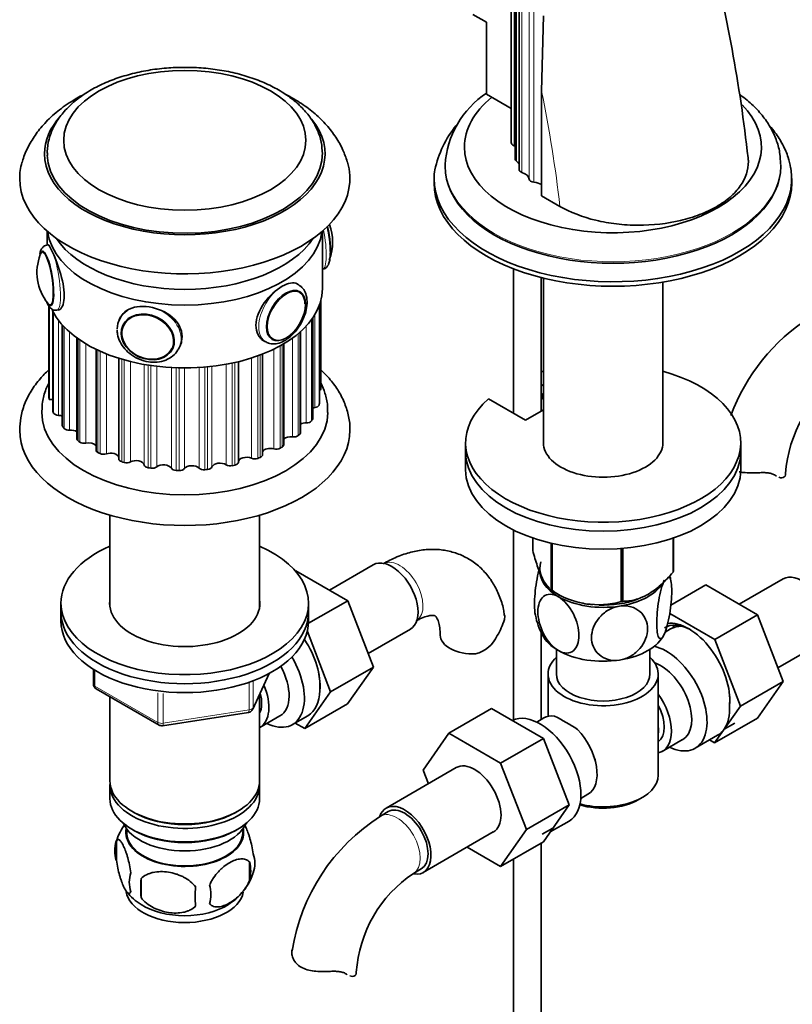
# Model space of a CAD drawing. Units: millimetres. Extents: x 0 to 1780, y 0 to 2467.
# Drawn here: x 1483 to 1624, y 389 to 568 of the extents above; entities that cross this region are included whole.
import ezdxf

# ---------------------------------------------------------------- set-up
doc = ezdxf.new("R2010")
doc.units = ezdxf.units.MM
doc.layers.add('DV6_Défaut', color=7, linetype='Continuous')
doc.layers.add('Défaut', color=7, linetype='Continuous')

# ---------------------------------------------------------------- blocks, each defined once
blk = doc.blocks.new('SE5')
at = {"layer": 'DV6_Défaut', "color": 7, "linetype": 'Continuous', "lineweight": 35}
for p, q in [((1572.49, 643.98), (1572.49, 546)), ((1573.23, 640.94), (1573.23, 542.96)), ((1573.92, 639.02), (1573.92, 541.04)), ((1565.52, 569.25), (1567.99, 567.82)), ((1578.02, 555.33), (1578.37, 568.99)), ((1567.99, 567.82), (1567.99, 554.75)), ((1567.99, 554.75), (1572.49, 552.15)), ((1578.02, 536.31), (1578.02, 555.33)), ((1560.48, 541.92), (1560.48, 541.65)), ((1621.48, 541.65), (1621.48, 541.92)), ((1558.48, 539.44), (1558.48, 538.63)), ((1623.48, 538.63), (1623.48, 539.44)), ((1581.36, 534.38), (1578.02, 536.31)), ((1488.19, 529.87), (1488.19, 527.36)), ((1538.19, 519.44), (1538.19, 529.87)), ((1488.37, 527.39), (1488.13, 527.35)), ((1538.19, 522.95), (1538.26, 522.96)), ((1572.92, 523.03), (1572.92, 496.76)), ((1577.92, 497.16), (1577.92, 521.44)), ((1578.36, 521.34), (1578.36, 491.43)), ((1600.06, 491.43), (1600.06, 520.61)), ((1533.87, 520.14), (1533.61, 520.29)), ((1533.95, 518.93), (1533.94, 518.94)), ((1537.92, 501.24), (1537.92, 517.32)), ((1488.46, 516.36), (1488.46, 500.08)), ((1488.56, 516.24), (1488.56, 499.28)), ((1489.19, 515.4), (1489.19, 497.24)), ((1489.96, 515.49), (1490.44, 515.56)), ((1537.69, 498.65), (1537.69, 516.55)), ((1501.54, 514.3), (1501.28, 513.74)), ((1536.45, 495.88), (1536.45, 514.14)), ((1490.92, 512.88), (1490.92, 494.56)), ((1502.03, 512.95), (1501.98, 512.85)), ((1534.24, 493.31), (1534.24, 511.65)), ((1493.59, 510.48), (1493.59, 492.14)), ((1527.16, 510.16), (1527.87, 509.75)), ((1528.95, 510.29), (1528.96, 510.29)), ((1497.06, 508.41), (1497.06, 490.09)), ((1511.04, 508.65), (1511.08, 508.75)), ((1512.17, 508.69), (1512.33, 509.04)), ((1531.16, 491.06), (1531.16, 509.4)), ((1501.2, 506.78), (1501.2, 488.51)), ((1527.33, 489.24), (1527.33, 507.53)), ((1522.93, 506.14), (1522.93, 487.92)), ((1578.36, 501.78), (1577.92, 502.03)), ((1568.35, 499.39), (1575.07, 495.52)), ((1578.36, 500.15), (1577.92, 500.4)), ((1578.12, 500.29), (1578.12, 499.47)), ((1578.12, 499.47), (1578.36, 499.33)), ((1575.07, 495.52), (1578.36, 497.42)), ((1564.21, 491.43), (1564.21, 489.8)), ((1614.21, 489.8), (1614.21, 491.43)), ((1564.21, 489.8), (1564.21, 486.53)), ((1614.21, 486.53), (1614.21, 489.8)), ((1499.59, 478.28), (1499.59, 461.61)), ((1526.79, 461.61), (1526.79, 478.28)), ((1572.92, 475.58), (1572.92, 441.09)), ((1576.42, 474.13), (1576.42, 471.86)), ((1601.92, 474.11), (1601.92, 467.92)), ((1601.99, 474.13), (1601.99, 468.07)), ((1579.78, 473.17), (1579.78, 464.63)), ((1579.97, 473.12), (1579.97, 464.52)), ((1592.76, 472.25), (1592.76, 462.62)), ((1592.49, 472.23), (1592.49, 462.58)), ((1547.44, 469.27), (1539.47, 464.67)), ((1533.29, 468.12), (1533.39, 468.18)), ((1542.8, 462.74), (1533.39, 468.18)), ((1601.51, 461.95), (1607.85, 465.61)), ((1617.26, 460.17), (1607.85, 465.61)), ((1621.89, 466.7), (1613.92, 462.1)), ((1579.87, 464.58), (1581.08, 463.88)), ((1490.69, 462.28), (1490.69, 460.65)), ((1535.68, 458.63), (1542.8, 462.74)), ((1535.69, 460.65), (1535.69, 462.28)), ((1547.46, 450.64), (1542.8, 462.74)), ((1490.69, 460.65), (1490.69, 459.02)), ((1535.69, 459.02), (1535.69, 460.65)), ((1609.48, 455.68), (1601.32, 460.4)), ((1609.48, 455.68), (1617.26, 460.17)), ((1621.92, 448.07), (1617.26, 460.17)), ((1539.68, 446.15), (1535.46, 457.13)), ((1546.5, 453.14), (1554.19, 457.58)), ((1577.92, 441.12), (1577.92, 457.08)), ((1601.46, 457.6), (1600.47, 457.03)), ((1614.14, 443.58), (1609.48, 455.68)), ((1620.96, 450.57), (1628.64, 455.01)), ((1580.71, 453.89), (1580.71, 449.42)), ((1597.71, 449.42), (1597.71, 453.89)), ((1496.58, 450.26), (1496.58, 447.62)), ((1525.53, 443.02), (1528.55, 449.52)), ((1539.68, 446.15), (1547.46, 450.64)), ((1542.78, 443.98), (1547.46, 450.64)), ((1579.21, 449.42), (1579.21, 441.73)), ((1599.21, 431.05), (1599.21, 449.42)), ((1614.14, 443.58), (1621.92, 448.07)), ((1617.24, 441.41), (1621.92, 448.07)), ((1497.08, 446.75), (1508.51, 440.15)), ((1526.79, 430.03), (1526.79, 445.73)), ((1535, 439.49), (1539.68, 446.15)), ((1499.59, 445.3), (1499.59, 430.03)), ((1535, 439.49), (1542.78, 443.98)), ((1509.16, 440.03), (1524.78, 442.45)), ((1532.76, 440.23), (1535.56, 441.84)), ((1568.93, 443.17), (1561.16, 438.68)), ((1568.93, 443.17), (1578.35, 437.73)), ((1609.46, 436.92), (1614.14, 443.58)), ((1526.81, 439.68), (1530.49, 441.8)), ((1533.24, 440.5), (1535, 439.49)), ((1578.45, 441.43), (1577.16, 440.68)), ((1609.46, 436.92), (1617.24, 441.41)), ((1611.19, 439.38), (1613.14, 440.51)), ((1556.49, 431.95), (1561.16, 438.68)), ((1561.16, 438.68), (1570.57, 433.24)), ((1605.91, 435.92), (1610.01, 438.29)), ((1578.35, 437.73), (1570.57, 433.24)), ((1578.35, 437.73), (1583.04, 425.63)), ((1599.96, 435.37), (1603.64, 437.5)), ((1608.55, 437.44), (1609.46, 436.92)), ((1570.57, 433.24), (1575.26, 421.14)), ((1562.5, 432.41), (1549.77, 425.06)), ((1557.45, 429.49), (1556.49, 431.95)), ((1499.59, 429.22), (1499.59, 426.77)), ((1526.79, 426.77), (1526.79, 429.22)), ((1585.16, 426.83), (1586.45, 427.58)), ((1595.57, 426.56), (1596.28, 426.97)), ((1503.58, 424.48), (1503.93, 424.28)), ((1522.46, 424.28), (1522.81, 424.48)), ((1550.15, 424.41), (1548.73, 423.59)), ((1583.04, 425.63), (1575.26, 421.14)), ((1583.04, 425.63), (1578.35, 418.95)), ((1579.59, 420.73), (1583.01, 422.7)), ((1502.61, 421.31), (1502.65, 420.45)), ((1503.58, 421.21), (1503.93, 421.01)), ((1522.46, 421.01), (1522.81, 421.21)), ((1523.73, 420.45), (1523.78, 421.31)), ((1556.52, 413.37), (1569.25, 420.72)), ((1575.26, 421.14), (1570.57, 414.46)), ((1580.08, 421.42), (1578.14, 420.3)), ((1500.76, 419.02), (1500.76, 415.59)), ((1578.35, 418.95), (1570.57, 414.46)), ((1577.92, 317.76), (1577.92, 418.71)), ((1570.57, 414.46), (1564.49, 417.97)), ((1524.95, 415.28), (1524.95, 411.85)), ((1572.92, 415.82), (1572.92, 317.76)), ((1554.73, 413.2), (1556.15, 414.02)), ((1505.27, 412.24), (1505.27, 408.81))]:
    blk.add_line(p, q, dxfattribs=at)
at = {"layer": 'DV6_Défaut', "color": 7, "linetype": 'Continuous', "lineweight": 18}
for p, q in [((1573.03, 545.38), (1573.03, 643.36)), ((1573.47, 542.59), (1573.47, 640.57)), ((1574.45, 540.53), (1574.45, 638.51)), ((1575.78, 539.31), (1575.78, 637.29)), ((1576.63, 538.75), (1576.63, 636.73)), ((1488.47, 516.36), (1488.47, 500.06)), ((1489.22, 515.34), (1489.22, 497.1)), ((1537.6, 516.31), (1537.6, 498.28)), ((1537.68, 498.57), (1537.68, 516.52)), ((1489.35, 496.82), (1489.35, 515.09)), ((1490.22, 513.74), (1490.22, 496.4)), ((1536.21, 513.8), (1536.21, 495.4)), ((1536.39, 495.67), (1536.39, 514.05)), ((1536.81, 497.81), (1536.81, 514.7)), ((1491.03, 512.76), (1491.03, 494.3)), ((1491.26, 494.04), (1491.26, 512.52)), ((1535.27, 495.04), (1535.27, 512.66)), ((1492.26, 511.55), (1492.26, 493.74)), ((1493.8, 510.33), (1493.8, 491.78)), ((1494.12, 491.55), (1494.12, 510.11)), ((1532.76, 492.51), (1532.76, 510.45)), ((1533.81, 511.28), (1533.81, 492.75)), ((1534.09, 493), (1534.09, 511.51)), ((1495.21, 509.41), (1495.21, 491.37)), ((1497.42, 508.24), (1497.42, 489.65)), ((1497.81, 489.46), (1497.81, 508.06)), ((1529.4, 490.34), (1529.4, 508.45)), ((1530.52, 509.03), (1530.52, 490.45)), ((1530.87, 490.66), (1530.87, 509.23)), ((1498.95, 507.58), (1498.95, 489.42)), ((1501.73, 506.61), (1501.73, 487.99)), ((1502.18, 487.86), (1502.18, 506.48)), ((1525.33, 488.62), (1525.33, 506.82)), ((1526.46, 507.21), (1526.46, 488.6)), ((1526.88, 488.75), (1526.88, 507.36)), ((1503.31, 506.18), (1503.31, 487.95)), ((1505.82, 487.4), (1505.82, 505.65)), ((1506.54, 505.52), (1506.54, 486.89)), ((1507.03, 486.82), (1507.03, 505.45)), ((1508.1, 505.31), (1508.1, 487.05)), ((1510.75, 486.8), (1510.75, 505.07)), ((1511.65, 505.03), (1511.65, 486.4)), ((1512.15, 486.38), (1512.15, 505.02)), ((1513.11, 505), (1513.11, 486.73)), ((1515.8, 486.81), (1515.8, 505.08)), ((1516.82, 505.16), (1516.82, 486.52)), ((1517.31, 486.57), (1517.31, 505.2)), ((1518.13, 505.29), (1518.13, 487.03)), ((1520.73, 487.43), (1520.73, 505.68)), ((1521.83, 505.89), (1521.83, 487.27)), ((1522.3, 487.37), (1522.3, 506)), ((1496.87, 450.08), (1496.87, 447.21)), ((1525.59, 443.29), (1528.46, 449.48)), ((1496.87, 447.21), (1508.3, 440.61)), ((1524.88, 442.88), (1524.88, 447.79)), ((1525.59, 448.08), (1525.59, 443.29)), ((1508.3, 440.61), (1508.3, 446.02)), ((1509.27, 445.89), (1509.27, 440.46)), ((1509.27, 440.46), (1524.88, 442.88))]:
    blk.add_line(p, q, dxfattribs=at)
at = {"layer": 'DV6_Défaut', "color": 7, "linetype": 'Continuous', "lineweight": 35}
for centre, radius, start, end in [((1330.36, 511.28), 286.96, 6.382, 14.3512), ((1577.4, 540.85), 16.94, 123.6025, 176.4531), ((1576.82, 537.24), 18.56, 140.4539, 168.3607), ((1531.15, 527.92), 8.91, 338.7398, 20.8686), ((1495.23, 522.38), 8.9, 158.6729, 219.0924), ((1645.98, 484.08), 35.73, 122.6043, 159.8496), ((1645.94, 484.19), 23.64, 123.9803, 176.0197), ((1591.24, 464.77), 10.39, 8.8326, 13.8378), ((1588.36, 477.29), 15.28, 236.7155, 285.6966), ((1587.21, 461.77), 10.42, 189.0315, 210.7361), ((1557.84, 463.5), 14.06, 329.6341, 342.6888), ((1564.48, 458.9), 6.03, 284.8348, 335.4947), ((1522.31, 447.08), 15.43, 357.5993, 10.3009), ((1497.58, 447.62), 1, 180, 240), ((1594.94, 444.82), 17.27, 356.3155, 1.6549), ((1524.62, 443.44), 1, 278.794, 300), ((1524.62, 443.44), 1, 300, 335.1039), ((1509.01, 441.02), 1, 240, 278.794), ((1565.85, 411.8), 33.3, 55.83, 64.17), ((1578.99, 429.71), 9.73, 26.2548, 29.5466), ((1510.48, 416.01), 10.17, 142.4907, 163.1211), ((1567.98, 393.49), 35.73, 122.6043, 170.9684), ((1505.67, 417.31), 5.21, 160.7609, 199.2391), ((1518.31, 413.57), 6.86, 345.5086, 14.4914), ((1520.62, 415.03), 5.29, 341.0886, 18.9114), ((1508.19, 411.59), 5.08, 160.2544, 199.7456), ((1515.78, 416.31), 10.26, 321.6019, 344.8694), ((1524.1, 410.52), 18.91, 174.7965, 185.2035), ((1567.94, 393.6), 23.64, 123.9803, 176.0197), ((1509.91, 415.49), 9.18, 217.795, 239.8178), ((1531.02, 408.99), 15.95, 173.8261, 186.1739), ((1511.06, 409.38), 6.86, 345.5143, 14.4857), ((1515.78, 416.31), 10.26, 301.2691, 320.2133)]:
    blk.add_arc(centre, radius, start, end, dxfattribs=at)
for centre, major_axis, ratio in [((1513.19, 546.38), (-22, 0), 0.57735), ((1513.19, 546.38), (-22, 0), 0.57735), ((1531.58, 514.54), (-2.5, -4.33), 0.57735), ((1506.46, 510.65), (4.54, -2.1), 0.788675)]:
    blk.add_ellipse(centre, major_axis=major_axis, ratio=ratio, dxfattribs=at)
at = {"layer": 'DV6_Défaut', "color": 7, "linetype": 'Continuous', "lineweight": 18}
for centre, major_axis, ratio, start_param, end_param in [((1434.17, 594.87), (105.16, -182.14), 0.57735, 0.928531, 1.04161), ((1590.98, 541.92), (-30.5, 0), 0.57735, 0.000849, 3.147335), ((1537.34, 528.89), (-0.92, 5.93), 0.211325, 3.141593, 4.880318), ((1487.99, 521.25), (0.74, -4.79), 0.211325, 0.009724, 3.107977), ((1489.05, 521.42), (0.92, -5.93), 0.211325, 0, 3.146802), ((1530.87, 514.95), (-3, -5.2), 0.57735, 3.126302, 6.275103), ((1489.05, 521.42), (0.92, -5.93), 0.211325, 6.281336, 6.283185), ((1506.72, 511.21), (5.44, -2.53), 0.788675, 0, 3.071532), ((1506.44, 510.6), (4.39, -2.04), 0.788675, 0.034817, 2.991853), ((1506.72, 511.21), (5.44, -2.53), 0.788675, 6.268486, 6.283185), ((1552.23, 464.24), (3, -5.2), 0.57735, 0.046052, 3.095541), ((1497.58, 447.62), (1, 0), 0.57735, 3.141593, 3.926991), ((1497.58, 447.62), (0.5, 0.866), 0.57735, 2.356194, 3.141593), ((1524.62, 443.44), (-0.153, 0.988), 0.211325, 3.141593, 4.080475), ((1524.62, 443.44), (1, 0), 0.57735, 4.974188, 6.021386), ((1524.62, 443.44), (-0.907, 0.421), 0.788675, 3.141593, 3.492472), ((1509.01, 441.02), (-1, 0), 0.57735, 0.785398, 1.832596), ((1509.01, 441.02), (0.5, 0.866), 0.57735, 2.356194, 3.141593), ((1509.01, 441.02), (-0.153, 0.988), 0.211325, 3.141593, 4.080475), ((1551.73, 418.4), (-3, 5.2), 0.57735, 3.142034, 6.283185), ((1551.73, 418.4), (-3, 5.2), 0.57735, 0, 0.000584)]:
    blk.add_ellipse(centre, major_axis=major_axis, ratio=ratio, start_param=start_param, end_param=end_param, dxfattribs=at)
at = {"layer": 'DV6_Défaut', "color": 7, "linetype": 'Continuous', "lineweight": 35}
for centre, major_axis, ratio, start_param, end_param in [((1590.98, 545.16), (-26.99, 0), 0.57735, 5.665304, 6.283185), ((1590.98, 545.16), (-26.99, 0), 0.57735, 0, 3.656117), ((1513.19, 543.93), (-25.5, 0), 0.57735, 5.805549, 6.283185), ((1513.19, 543.93), (-25.5, 0), 0.57735, 0, 3.584441), ((1573.86, 546), (1.36, 0), 0.57735, 3.141593, 4.058473), ((1513.19, 543.93), (-25, 0), 0.57735, 0.017482, 3.157129), ((1571.51, 544.23), (-2.5, 0), 0.57735, 3.953525, 4.058473), ((1513.19, 539.44), (-30, 0), 0.57735, 0, 3.314017), ((1513.19, 539.44), (-30, 0), 0.57735, 6.115651, 6.283185), ((1574.23, 542.96), (1, 0), 0.57735, 3.141593, 3.852604), ((1571.57, 541.64), (-2.5, 0), 0.57735, 3.499631, 3.852604), ((1590.98, 539.44), (-32.5, 0), 0.57735, 0, 3.244352), ((1590.98, 539.44), (-32.5, 0), 0.57735, 6.197856, 6.283185), ((1590.98, 541.65), (-30.5, 0), 0.57735, 0, 3.141593), ((1574.92, 541.04), (1, 0), 0.57735, 3.141593, 4.225046), ((1573.28, 539.26), (2.5, 0), 0.57735, 0.033854, 1.083454), ((1590.98, 538.63), (-32.5, 0), 0.57735, 0, 3.141593), ((1576.78, 539.33), (-1, 0), 0.57735, 0.033854, 1.422066), ((1576.26, 537.33), (-2.5, 0), 0.57735, 3.926991, 4.563659), ((1513.19, 530.87), (-25, 0), 0.57735, 0.07347, 3.068122), ((1513.19, 530.87), (25, 0), 0.57735, 3.215063, 6.209715), ((1538.4, 529.05), (-0.74, 4.79), 0.211325, 3.737632, 5.037556), ((1513.19, 533.73), (-25, 0), 0.57735, 0.365623, 2.77597), ((1487.99, 521.25), (0.74, -4.79), 0.211325, 3.107977, 3.495803), ((1488.08, 521.27), (0.76, -4.94), 0.211325, 0, 3.542234), ((1488.25, 521.29), (0.76, -4.93), 0.211325, 3.213294, 3.386729), ((1513.19, 519.44), (25, 0), 0.57735, 3.41469, 6.283185), ((1531.46, 514.61), (-2.5, -4.32), 0.57735, 2.356194, 3.141593), ((1488.08, 521.27), (0.76, -4.94), 0.211325, 5.781175, 6.283185), ((1487.99, 521.25), (0.74, -4.79), 0.211325, 5.928308, 6.283185), ((1487.99, 521.25), (0.74, -4.79), 0.211325, 0, 0.009724), ((1506.72, 511.21), (5.44, -2.53), 0.788675, 3.071532, 3.492472), ((1506.44, 510.6), (4.39, -2.04), 0.788675, 2.991853, 6.283185), ((1506.51, 510.75), (4.53, -2.1), 0.788675, 3.101047, 3.141593), ((1506.44, 510.6), (4.39, -2.04), 0.788675, 0, 0.034817), ((1506.51, 510.75), (4.53, -2.1), 0.788675, 0, 0.040546), ((1506.98, 511.77), (5.44, -2.53), 0.788675, 0, 0.110608), ((1589.21, 491.43), (25, 0), 0.57735, 2.557552, 7.405054), ((1589.21, 491.43), (25, 0), 0.57735, -4.263461, -4.243895), ((1536.92, 501.24), (-1, 0), 0.57735, 2.442341, 3.141593), ((1489.46, 500.08), (1, 0), 0.57735, 3.141593, 3.183774), ((1513.19, 500.66), (-24.75, 0), 0.57735, 0.042182, 0.096464), ((1488.75, 498.42), (-1.5, 0), 0.57735, 4.412465, 4.839161), ((1537.1, 496.96), (1.5, 0), 0.57735, 1.767297, 2.017985), ((1536.61, 498.38), (1, 0), 0.57735, 4.90889, 6.115927), ((1513.19, 500.66), (24.75, 0), 0.57735, -0.167258, -0.146901), ((1536.69, 498.65), (-1, 0), 0.57735, 2.994691, 3.141593), ((1513.19, 496.99), (-26, 0), 0.57735, 6.273517, 6.283185), ((1513.19, 496.99), (-26, 0), 0.57735, 0, 3.138646), ((1490.19, 497.24), (1, 0), 0.57735, 3.141593, 3.393214), ((1513.19, 500.66), (-24.75, 0), 0.57735, 0.251621, 0.271978), ((1490.32, 496.98), (-1, 0), 0.57735, 0.271978, 1.479015), ((1490.09, 495.54), (-1.5, 0), 0.57735, 4.121168, 4.620608), ((1513.19, 500.66), (24.75, 0), 0.57735, -0.376698, -0.356341), ((1535.45, 495.88), (-1, 0), 0.57735, 2.785252, 3.141593), ((1513.19, 493.72), (-30, 0), 0.57735, 0, 3.143042), ((1513.19, 493.72), (-30, 0), 0.57735, 6.28275, 6.283185), ((1491.92, 494.56), (1, 0), 0.57735, 3.141593, 3.602653), ((1513.19, 500.66), (-24.75, 0), 0.57735, 0.461061, 0.481417), ((1492.14, 494.31), (1, 0), 0.57735, 3.62301, 4.830048), ((1492.44, 492.88), (-1.5, 0), 0.57735, 3.840095, 4.830048), ((1535.25, 494.17), (1.5, 0), 0.57735, 1.557858, 2.303534), ((1535.28, 495.61), (1, 0), 0.57735, 4.69945, 5.906488), ((1494.59, 492.14), (1, 0), 0.57735, 3.141593, 3.812093), ((1532.43, 491.67), (1.5, 0), 0.57735, 1.348418, 2.581133), ((1532.98, 493.07), (1, 0), 0.57735, 4.490011, 5.697048), ((1513.19, 500.66), (24.75, 0), 0.57735, -0.586137, -0.56578), ((1533.24, 493.31), (-1, 0), 0.57735, 2.575812, 3.141593), ((1513.19, 500.66), (-24.75, 0), 0.57735, 0.6705, 0.690857), ((1494.89, 491.92), (1, 0), 0.57735, 3.832449, 5.039487), ((1495.69, 490.55), (-1.5, 0), 0.57735, 3.565154, 5.039487), ((1528.77, 489.55), (1.5, 0), 0.57735, 1.138978, 2.854106), ((1529.82, 490.86), (1, 0), 0.57735, 4.280571, 5.487609), ((1513.19, 500.66), (24.75, 0), 0.57735, -0.795577, -0.77522), ((1530.16, 491.06), (-1, 0), 0.57735, 2.366373, 3.141593), ((1589.21, 491.43), (-10.85, 0), 0.57735, 0, 3.141593), ((1498.06, 490.09), (1, 0), 0.57735, 3.141593, 4.021532), ((1513.19, 500.66), (-24.75, 0), 0.57735, 0.87994, 0.900296), ((1498.44, 489.92), (1, 0), 0.57735, 4.041889, 5.248927), ((1499.71, 488.67), (-1.5, 0), 0.57735, 3.293548, 5.248927), ((1502.2, 488.51), (1, 0), 0.57735, 3.141593, 4.230972), ((1524.43, 487.93), (1.5, 0), 0.57735, 0.929539, 3.154531), ((1525.93, 489.08), (1, 0), 0.57735, 4.071132, 5.278169), ((1513.19, 500.66), (24.75, 0), 0.57735, -1.005016, -0.984659), ((1526.33, 489.24), (-1, 0), 0.57735, 2.156933, 3.141593), ((1589.21, 489.8), (25, 0), 0.57735, 3.141593, 6.283185), ((1589.21, 489.8), (25, 0), 0.57735, 3.141593, 6.283185), ((1513.19, 500.66), (-24.75, 0), 0.57735, 1.089379, 1.109736), ((1502.63, 488.38), (1, 0), 0.57735, 4.251328, 5.458366), ((1504.32, 487.32), (-1.5, 0), 0.57735, 3.233374, 5.458366), ((1506.81, 487.45), (-1, 0), 0.57735, 0.091781, 1.298819), ((1513.19, 500.66), (-24.75, 0), 0.57735, 1.298819, 1.319175), ((1507.28, 487.38), (1, 0), 0.57735, 4.460768, 5.667806), ((1509.32, 486.55), (-1.5, 0), 0.57735, 3.442813, 5.667806), ((1511.71, 486.97), (-1, 0), 0.57735, 0.30122, 1.508258), ((1512.19, 486.96), (1, 0), 0.57735, 4.670207, 5.877245), ((1514.49, 486.39), (-1.5, 0), 0.57735, 3.652253, 5.877245), ((1516.67, 487.09), (1, 0), 0.57735, 3.652253, 4.85929), ((1513.19, 500.66), (24.75, 0), 0.57735, -1.423895, -1.403538), ((1517.15, 487.14), (1, 0), 0.57735, 4.879647, 6.086685), ((1519.6, 486.86), (-1.5, 0), 0.57735, 3.861692, 6.086685), ((1521.48, 487.81), (1, 0), 0.57735, 3.861692, 5.06873), ((1513.19, 500.66), (24.75, 0), 0.57735, -1.214456, -1.194099), ((1521.93, 487.91), (-1, 0), 0.57735, 1.947494, 3.154531), ((1513.19, 500.66), (-24.75, 0), 0.57735, 1.508258, 1.528615), ((1589.21, 486.53), (25, 0), 0.57735, 3.141593, 6.283185), ((1616.35, 485.83), (-6, 0), 0.57735, 3.069876, 3.136164), ((1513.19, 462.28), (-22.5, 0), 0.57735, 5.361457, 6.283185), ((1513.19, 462.28), (-22.5, 0), 0.57735, 0, 4.063321), ((1550.81, 463.43), (3.37, -5.85), 0.57735, 0, 3.141593), ((1589.21, 468.57), (11.49, 0), 0.57735, 2.958846, 3.698177), ((1589.21, 468.16), (11.5, 0), 0.57735, 3.101622, 3.926991), ((1589.21, 469.96), (13.2, 0), 0.57735, -0.272268, -0.251331), ((1625.27, 460.86), (3.37, -5.85), 0.57735, 0, 3.141593), ((1589.21, 468.16), (11.5, 0), 0.57735, 4.974188, 5.860591), ((1589.21, 468.57), (11.49, 0), 0.57735, 3.727558, 3.926991), ((1589.21, 469.96), (-13.2, 0), 0.57735, 0.77493, 0.795867), ((1589.21, 468.16), (11.5, 0), 0.57735, 3.926991, 4.974188), ((1513.19, 462.28), (-13.65, 0), 0.57735, 6.197567, 6.283185), ((1513.19, 462.28), (-13.65, 0), 0.57735, 0, 3.227211), ((1589.21, 468.16), (-10.85, 0), 0.57735, 1.130018, 1.390569), ((1589.21, 468.57), (11.49, 0), 0.57735, 4.648357, 5.287058), ((1589.21, 468.16), (-10.85, 0), 0.57735, -4.429881, -4.27161), ((1589.21, 469.96), (13.2, 0), 0.57735, -1.319465, -1.298528), ((1513.19, 460.65), (-22.5, 0), 0.57735, 0, 3.141593), ((1513.19, 460.65), (-22.5, 0), 0.57735, 0, 3.141593), ((1513.19, 459.02), (-22.5, 0), 0.57735, 0, 3.141593), ((1605.26, 449.3), (4.93, -8.53), 0.57735, 2.391125, 3.141593), ((1604.76, 449.02), (5.27, -9.14), 0.57735, 0.665383, 2.91046), ((1606.71, 448.51), (-5.25, 9.09), 0.57735, 5.93895, 6.283185), ((1608.3, 451.06), (-4.92, 8.53), 0.57735, 0.313811, 0.403166), ((1565.6, 456.52), (6, 0), 0.57735, 3.147771, 4.784106), ((1589.21, 458.37), (11.5, 0), 0.57735, 3.43006, 3.926991), ((1589.21, 458.37), (11.5, 0), 0.57735, 4.974188, 6.021386), ((1530.31, 451.59), (5.27, -9.14), 0.57735, 0.684963, 1.686891), ((1600.66, 445.01), (-5.25, 9.09), 0.57735, 2.437045, 5.791576), ((1589.21, 458.37), (11.5, 0), 0.57735, 3.926991, 4.974188), ((1527.51, 449.32), (-5.25, 9.09), 0.57735, 2.437045, 4.729866), ((1526.49, 448.73), (-4, 6.93), 0.57735, 3.141593, 4.67825), ((1589.21, 449.42), (-10, 0), 0.57735, 5.728374, 6.283185), ((1589.21, 449.42), (-10, 0), 0.57735, 0, 3.696404), ((1599.64, 444.42), (-4, 6.93), 0.57735, 3.141593, 5.687816), ((1589.21, 449.42), (-8.5, 0), 0.57735, 0, 3.141593), ((1522.81, 446.61), (-4, 6.93), 0.57735, 3.141593, 4.499263), ((1522.81, 446.61), (-3.07, 5.33), 0.57735, 3.514149, 4.275128), ((1530.31, 450.93), (-5.25, 9.09), 0.57735, 3.141593, 3.902435), ((1595.96, 442.3), (-4, 6.93), 0.57735, 2.967598, 4.886384), ((1595.96, 442.3), (-3.07, 5.33), 0.57735, 3.199264, 4.654717), ((1604.76, 447.38), (5.25, -9.09), 0.57735, 0.261799, 0.855634), ((1577.76, 431.79), (5.25, -9.09), 0.57735, 0, 3.104706), ((1582.45, 434.5), (4, -6.93), 0.57735, 2.736019, 3.141593), ((1582.45, 434.5), (-4, 6.93), 0.57735, 3.141593, 5.117963), ((1594.9, 441.69), (3.08, -5.33), 0.57735, 0.648113, 0.922684), ((1604.76, 447.38), (-5.25, 9.09), 0.57735, 3.141593, 3.403392), ((1565.87, 426.56), (-3.38, 5.85), 0.57735, 3.141593, 6.283185), ((1583.52, 435.12), (3.07, -5.33), 0.57735, 0.980548, 1.05199), ((1513.19, 429.22), (13.6, 0), 0.57735, 3.089576, 6.283185), ((1513.19, 430.03), (-13.6, 0), 0.57735, 0, 3.141593), ((1513.19, 429.22), (13.6, 0), 0.57735, 0, 0.052017), ((1589.21, 431.05), (10, 0), 0.57735, 4.280152, 6.283185), ((1513.19, 426.77), (-13.6, 0), 0.57735, 0, 3.141593), ((1553.15, 419.21), (-3.38, 5.85), 0.57735, 2.699282, 6.283185), ((1589.21, 430.24), (-9, 0), 0.57735, 1.08219, 2.356194), ((1513.19, 429.62), (13.1, 0), 0.57735, 3.926991, 5.497787), ((1553.15, 419.21), (-3.38, 5.85), 0.57735, 0, 0.461891), ((1553.15, 419.21), (-3, 5.2), 0.57735, 3.141593, 6.283185), ((1513.19, 423.91), (11.5, 0), 0.57735, 3.391996, 6.032782), ((1513.19, 420.64), (10.7, 0), 0.57735, 3.023689, 6.283185), ((1513.19, 420.64), (-10.54, 0), 0.57735, 0.030878, 3.110715), ((1513.19, 426.36), (13.1, 0), 0.57735, 3.926991, 5.497787), ((1513.19, 420.64), (10.7, 0), 0.57735, 0, 0.117904), ((1513.19, 410.44), (10.7, 0), 0.57735, 3.233117, 6.174236), ((1513.19, 411.69), (10.7, 0), 0.57735, 3.877115, 5.548293), ((1538.36, 395.24), (-6, 0), 0.57735, 3.069876, 3.136164)]:
    blk.add_ellipse(centre, major_axis=major_axis, ratio=ratio, start_param=start_param, end_param=end_param, dxfattribs=at)
at = {"layer": 'DV6_Défaut', "color": 7, "linetype": 'Continuous', "lineweight": 18}
blk.add_ellipse((1531.65, 514.5), major_axis=(-2.42, -4.19), ratio=0.57735, dxfattribs=at)
at = {"layer": 'DV6_Défaut', "color": 7, "linetype": 'Continuous', "lineweight": 35}
for points, knots in [([(1538.13, 544.21), (1538.13, 544.69), (1538.11, 545.78), (1537.57, 547.67), (1536.6, 549.69), (1535.19, 551.61), (1533.39, 553.39), (1531.2, 555.01), (1528.66, 556.42), (1525.82, 557.6), (1522.76, 558.53), (1519.53, 559.19), (1516.19, 559.57), (1512.8, 559.68), (1509.41, 559.51), (1506.1, 559.06), (1502.9, 558.33), (1499.88, 557.35), (1497.09, 556.1), (1494.58, 554.6), (1492.4, 552.87), (1490.62, 550.93), (1489.29, 548.82), (1488.48, 546.63), (1488.14, 544.81), (1488.23, 543.89), (1488.25, 543.62)], [0, 0, 0, 0, 0.024372, 0.064619, 0.10514, 0.14661, 0.189315, 0.23309, 0.2775, 0.322114, 0.36666, 0.411084, 0.455404, 0.499668, 0.543934, 0.588252, 0.632682, 0.677288, 0.722127, 0.767222, 0.812504, 0.8576, 0.901948, 0.944981, 0.986555, 1, 1, 1, 1]), ([(1494.53, 554.54), (1494.1, 554.32), (1492.66, 553.52), (1490.39, 551.98), (1488.03, 549.87), (1486.14, 547.61), (1484.76, 545.32), (1483.91, 543.5), (1483.7, 542.54), (1483.66, 542.36)], [0, 0, 0, 0, 0.081718, 0.278843, 0.475241, 0.645463, 0.809518, 0.968564, 1, 1, 1, 1]), ([(1542.7, 542.48), (1542.45, 543.26), (1541.96, 544.71), (1540.67, 546.99), (1538.98, 549.19), (1536.89, 551.24), (1534.42, 553.1), (1532.52, 554.21), (1531.49, 554.74), (1531.45, 554.76)], [0, 0, 0, 0, 0.134414, 0.295084, 0.460181, 0.631366, 0.809094, 0.992257, 1, 1, 1, 1]), ([(1621.43, 542.05), (1621.42, 542.72), (1621.38, 544.04), (1620.79, 546.28), (1619.78, 548.55), (1618.33, 550.72), (1616.48, 552.75), (1614.94, 554.04), (1614.08, 554.67), (1614.02, 554.71)], [0, 0, 0, 0, 0.1263954, 0.2927905, 0.4602815, 0.6312925, 0.8071207, 0.9876168, 1, 1, 1, 1]), ([(1623.26, 541.38), (1623.13, 542.08), (1622.86, 543.42), (1621.88, 545.63), (1620.69, 547.51), (1619.81, 548.59), (1619.47, 548.97)], [0, 0, 0, 0, 0.231842, 0.528929, 0.831384, 1, 1, 1, 1]), ([(1615.56, 543.18), (1615.58, 542.96), (1615.59, 542.75), (1615.62, 541), (1615.12, 539.5), (1613.62, 537.37), (1613, 536.7), (1611.56, 535.44), (1610.71, 534.85), (1608.85, 533.77), (1607.84, 533.29), (1605.65, 532.45), (1604.47, 532.09), (1600.84, 531.23), (1598.19, 530.94), (1594.26, 530.95), (1592.94, 531.03), (1590.36, 531.33), (1589.11, 531.56), (1585.47, 532.43), (1583.21, 533.31), (1581.36, 534.38)], [0, 0, 0, 0, 0.023273, 0.023273, 0.18606, 0.18606, 0.267454, 0.267454, 0.348848, 0.348848, 0.430242, 0.430242, 0.511636, 0.511636, 0.674424, 0.674424, 0.755818, 0.755818, 0.837212, 0.837212, 1, 1, 1, 1]), ([(1539.64, 526.1), (1539.63, 526.36), (1539.62, 527.01), (1539.51, 528.34), (1539.3, 529.7), (1539.14, 530.51), (1539.07, 530.8)], [0, 0, 0, 0, 0.167284, 0.490866, 0.811292, 1, 1, 1, 1]), ([(1488.11, 527.31), (1487.95, 527.28), (1487.65, 527.22), (1487.27, 526.84), (1487, 526.35), (1486.9, 525.95), (1486.85, 525.67), (1486.85, 525.67)], [0, 0, 0, 0, 0.163454, 0.377403, 0.627177, 0.992332, 1, 1, 1, 1]), ([(1490.21, 515.53), (1490.3, 515.54), (1490.4, 515.58), (1490.96, 515.95), (1491.3, 516.89), (1491.3, 519.47), (1490.96, 521.08), (1490.03, 524.05), (1489.46, 525.43), (1489.05, 526.32)], [0, 0, 0, 0, 0.0613202, 0.0613202, 0.3742135, 0.3742135, 0.6871067, 0.6871067, 1, 1, 1, 1]), ([(1538.26, 522.99), (1538.43, 523.02), (1538.74, 523.08), (1539.12, 523.46), (1539.38, 523.96), (1539.56, 524.66), (1539.63, 525.46), (1539.64, 525.98), (1539.64, 526.1)], [0, 0, 0, 0, 0.107371, 0.242685, 0.400656, 0.6316, 0.924609, 1, 1, 1, 1]), ([(1533.62, 520.29), (1533.62, 520.29), (1533.62, 520.29), (1532.96, 520.67), (1531.98, 520.49), (1529.76, 519.21), (1528.54, 518.11), (1526.7, 515.55), (1526.11, 514.09), (1526.11, 511.51), (1526.7, 510.43), (1527.61, 509.9), (1527.61, 509.9), (1527.61, 509.9)], [0, 0, 0, 0, 0.000149, 0.000149, 0.250063, 0.250063, 0.499976, 0.499976, 0.74989, 0.74989, 0.999803, 0.999803, 1, 1, 1, 1]), ([(1527.87, 509.83), (1528.05, 509.7), (1528.49, 509.4), (1529.5, 509.33), (1530.66, 509.59), (1531.85, 510.24), (1533, 511.25), (1534.02, 512.56), (1534.81, 514.04), (1535.31, 515.6), (1535.47, 517.13), (1535.26, 518.45), (1534.72, 519.51), (1534.2, 519.89), (1533.92, 520.09)], [0, 0, 0, 0, 0.044162, 0.12505, 0.206763, 0.294213, 0.385626, 0.477314, 0.568885, 0.66095, 0.7542, 0.849414, 0.930466, 1, 1, 1, 1]), ([(1488.13, 516.94), (1488.19, 516.8), (1488.39, 516.4), (1488.71, 515.93), (1489.32, 515.49), (1489.74, 515.49), (1489.95, 515.5)], [0, 0, 0, 0, 0.1715239, 0.54644, 0.8031738, 1, 1, 1, 1]), ([(1506.72, 516.11), (1505.19, 516.35), (1503.73, 516.14), (1502.15, 515.16), (1501.72, 514.67), (1501.45, 514.09)], [0, 0, 0, 0, 0.643057, 0.643057, 1, 1, 1, 1]), ([(1512.33, 509.04), (1512.57, 509.57), (1512.71, 510.14), (1512.71, 512.01), (1512.03, 513.28), (1509.81, 515.2), (1508.26, 515.87), (1506.72, 516.11)], [0, 0, 0, 0, 0.182072, 0.182072, 0.591036, 0.591036, 1, 1, 1, 1]), ([(1500.89, 511.96), (1500.91, 511.66), (1500.95, 510.96), (1501.38, 509.71), (1502.25, 508.43), (1503.47, 507.33), (1504.95, 506.53), (1506.57, 506.07), (1508.22, 506.02), (1509.77, 506.38), (1511.04, 507.15), (1511.85, 507.98), (1512.04, 508.51), (1512.09, 508.64)], [0, 0, 0, 0, 0.057783, 0.156342, 0.25621, 0.357573, 0.459783, 0.562519, 0.665757, 0.7693, 0.872305, 0.973407, 1, 1, 1, 1]), ([(1488.43, 504.61), (1487.9, 504.12), (1486.73, 502.92), (1485.21, 500.87), (1484.02, 498.48), (1483.31, 496.03), (1483.24, 494.55), (1483.21, 493.73)], [0, 0, 0, 0, 0.1624604, 0.3856937, 0.6032801, 0.8137345, 1, 1, 1, 1]), ([(1543.16, 493.75), (1543.17, 493.89), (1543.24, 494.76), (1542.93, 496.55), (1542.21, 498.86), (1541.03, 501.09), (1539.58, 503), (1538.47, 504.14), (1537.96, 504.61)], [0, 0, 0, 0, 0.03097, 0.231598, 0.431661, 0.634236, 0.841878, 1, 1, 1, 1]), ([(1488.41, 502.15), (1488.25, 501.82), (1487.78, 500.74), (1487.29, 499.03), (1487.26, 497.77), (1487.24, 497.17)], [0, 0, 0, 0, 0.210175, 0.680295, 1, 1, 1, 1]), ([(1539.14, 496.93), (1539.15, 497.4), (1539.17, 498.51), (1538.75, 500.34), (1538.23, 501.64), (1537.95, 502.21)], [0, 0, 0, 0, 0.235891, 0.654577, 1, 1, 1, 1]), ([(1617.44, 485.98), (1616.98, 485.96), (1616.51, 485.95), (1615.59, 485.96), (1615.13, 485.98), (1614.43, 486.06), (1614.17, 486.11), (1613.92, 486.16)], [0, 0, 0, 0, 0.384348, 0.384348, 0.768696, 0.768696, 1, 1, 1, 1]), ([(1620.45, 485.54), (1620.29, 485.65), (1620.1, 485.74), (1619.78, 485.84), (1619.67, 485.87), (1619.43, 485.92), (1619.31, 485.94), (1619.05, 485.97), (1618.91, 485.98), (1618.63, 486), (1618.49, 486), (1618.05, 486), (1617.75, 486), (1617.44, 485.98)], [0, 0, 0, 0, 0.25, 0.25, 0.375, 0.375, 0.5, 0.5, 0.625, 0.625, 0.75, 0.75, 1, 1, 1, 1]), ([(1622.34, 485.58), (1622.31, 485.42), (1622.23, 485.3), (1622.01, 485.12), (1621.86, 485.07), (1621.53, 485.06), (1621.35, 485.09), (1621.16, 485.16)], [0, 0, 0, 0, 0.342758, 0.342758, 0.685517, 0.685517, 1, 1, 1, 1]), ([(1571.25, 460.13), (1571.2, 460.51), (1571.05, 461.66), (1570.39, 463.64), (1569.33, 465.83), (1567.9, 467.81), (1566.14, 469.49), (1564.06, 470.8), (1561.82, 471.65), (1559.48, 472.08), (1557.05, 472.09), (1554.56, 471.68), (1552.05, 470.88), (1550.21, 470), (1549.33, 469.5), (1549.23, 469.44)], [0, 0, 0, 0, 0.034949, 0.12394, 0.209433, 0.291907, 0.380817, 0.466527, 0.550361, 0.633661, 0.718088, 0.805138, 0.895741, 0.989139, 1, 1, 1, 1]), ([(1579.78, 464.63), (1579.51, 464.79), (1579.25, 465.03), (1578.83, 465.56), (1578.69, 465.76), (1578.4, 466.25), (1578.25, 466.53), (1577.81, 467.47), (1577.53, 468.23), (1577.1, 469.52), (1576.96, 469.97), (1576.69, 470.89), (1576.55, 471.37), (1576.42, 471.86)], [0, 0, 0, 0, 0.25, 0.25, 0.375, 0.375, 0.5, 0.5, 0.75, 0.75, 0.875, 0.875, 1, 1, 1, 1]), ([(1577.56, 468.32), (1577.56, 468.3), (1577.55, 468.28), (1577.38, 467.62), (1577.23, 466.91), (1576.86, 464.73), (1576.74, 463.24), (1576.74, 461.26), (1576.79, 460.6), (1576.89, 460.12)], [0, 0, 0, 0, 0.006187, 0.006187, 0.237859, 0.237859, 0.701204, 0.701204, 1, 1, 1, 1]), ([(1601.92, 467.92), (1601.57, 467.51), (1601.2, 467.11), (1600.46, 466.34), (1600.08, 465.97), (1598.93, 464.94), (1598.14, 464.35), (1597.14, 463.77), (1596.94, 463.66), (1596.54, 463.46), (1596.34, 463.37), (1595.75, 463.13), (1595.36, 463.01), (1594.6, 462.81), (1594.22, 462.74), (1593.48, 462.65), (1593.11, 462.63), (1592.76, 462.62)], [0, 0, 0, 0, 0.125, 0.125, 0.25, 0.25, 0.5, 0.5, 0.5625, 0.5625, 0.625, 0.625, 0.75, 0.75, 0.875, 0.875, 1, 1, 1, 1]), ([(1601.21, 467.16), (1601.25, 467.13), (1601.28, 467.08), (1601.55, 466.62), (1601.68, 465.68), (1601.68, 463.25), (1601.55, 461.79), (1601.18, 459.6), (1601.04, 458.9), (1600.7, 457.61), (1600.51, 457.06), (1600.32, 456.65)], [0, 0, 0, 0, 0.0412, 0.0412, 0.3608, 0.3608, 0.6804, 0.6804, 0.8402, 0.8402, 1, 1, 1, 1]), ([(1600.32, 456.65), (1600.12, 456.24), (1599.93, 455.97), (1599.59, 455.79), (1599.44, 455.86), (1599.08, 456.47), (1598.95, 457.41), (1598.95, 459.82), (1599.08, 461.31), (1599.44, 463.48), (1599.59, 464.2), (1599.93, 465.47), (1600.13, 466.03), (1600.32, 466.44)], [0, 0, 0, 0, 0.125, 0.125, 0.25, 0.25, 0.5, 0.5, 0.75, 0.75, 0.875, 0.875, 1, 1, 1, 1]), ([(1581.08, 453.67), (1580.02, 454.28), (1579.02, 455.48), (1577.7, 458.11), (1577.35, 459.52), (1577.35, 461.93), (1577.7, 462.94), (1578.69, 463.76), (1579.1, 463.91), (1580.03, 463.92), (1580.55, 463.77), (1581.08, 463.47)], [0, 0, 0, 0, 0.25, 0.25, 0.5, 0.5, 0.75, 0.75, 0.875, 0.875, 1, 1, 1, 1]), ([(1581.08, 463.47), (1582.12, 462.86), (1583.13, 461.66), (1584.46, 459.03), (1584.8, 457.62), (1584.8, 455.2), (1584.46, 454.2), (1583.46, 453.38), (1583.05, 453.23), (1582.12, 453.22), (1581.6, 453.37), (1581.08, 453.67)], [0, 0, 0, 0, 0.25, 0.25, 0.5, 0.5, 0.75, 0.75, 0.875, 0.875, 1, 1, 1, 1]), ([(1592.18, 451.95), (1591.47, 451.84), (1590.76, 451.88), (1589.47, 452.24), (1588.92, 452.54), (1587.56, 453.74), (1587.09, 454.87), (1587.1, 457.28), (1587.57, 458.56), (1588.93, 460.16), (1589.49, 460.64), (1590.76, 461.38), (1591.47, 461.64), (1592.18, 461.75)], [0, 0, 0, 0, 0.125, 0.125, 0.25, 0.25, 0.5, 0.5, 0.75, 0.75, 0.875, 0.875, 1, 1, 1, 1]), ([(1592.18, 461.75), (1592.89, 461.86), (1593.61, 461.82), (1594.88, 461.47), (1595.44, 461.16), (1596.8, 459.97), (1597.28, 458.83), (1597.27, 456.43), (1596.79, 455.14), (1595.44, 453.54), (1594.87, 453.06), (1593.61, 452.32), (1592.9, 452.06), (1592.18, 451.95)], [0, 0, 0, 0, 0.125, 0.125, 0.25, 0.25, 0.5, 0.5, 0.75, 0.75, 0.875, 0.875, 1, 1, 1, 1]), ([(1555.23, 459.05), (1555.49, 459.19), (1556.12, 459.54), (1557.14, 459.92), (1557.99, 460.08), (1558.5, 460.06), (1558.68, 459.99), (1558.71, 459.97), (1558.93, 459.75), (1559.22, 459.17), (1559.49, 458.21), (1559.59, 457.18), (1559.6, 456.63), (1559.6, 456.52)], [0, 0, 0, 0, 0.051687, 0.148884, 0.246134, 0.345612, 0.453649, 0.588797, 0.692757, 0.788632, 0.889889, 0.982144, 1, 1, 1, 1]), ([(1571.3, 460.14), (1571.3, 460.14), (1571.3, 460.13), (1571.34, 459.87), (1571.33, 459.61), (1571.26, 459.32)], [0, 0, 0, 0, 0.032714, 0.032714, 1, 1, 1, 1]), ([(1524, 422.12), (1524.1, 421.96), (1524.2, 421.76), (1524.43, 421.27), (1524.55, 420.96), (1524.74, 420.45), (1524.8, 420.27), (1524.92, 419.89), (1524.98, 419.69), (1525.16, 419.08), (1525.27, 418.64), (1525.47, 417.71), (1525.56, 417.23), (1525.63, 416.74)], [0, 0, 0, 0, 0.166369, 0.166369, 0.374777, 0.374777, 0.478981, 0.478981, 0.583185, 0.583185, 0.791592, 0.791592, 1, 1, 1, 1]), ([(1500.76, 419.02), (1500.83, 419.21), (1500.92, 419.3), (1501.07, 419.35), (1501.12, 419.35), (1501.23, 419.32), (1501.29, 419.28), (1501.46, 419.15), (1501.58, 419), (1501.83, 418.62), (1501.96, 418.38), (1502.21, 417.83), (1502.34, 417.52), (1502.52, 417.01), (1502.59, 416.83), (1502.71, 416.45), (1502.77, 416.25), (1502.94, 415.64), (1503.05, 415.21), (1503.25, 414.27), (1503.34, 413.8), (1503.41, 413.31)], [0, 0, 0, 0, 0.125, 0.125, 0.1875, 0.1875, 0.25, 0.25, 0.375, 0.375, 0.5, 0.5, 0.625, 0.625, 0.6875, 0.6875, 0.75, 0.75, 0.875, 0.875, 1, 1, 1, 1]), ([(1503.41, 409.88), (1503.34, 409.69), (1503.25, 409.6), (1503.1, 409.55), (1503.05, 409.55), (1502.94, 409.58), (1502.88, 409.62), (1502.71, 409.75), (1502.59, 409.9), (1502.34, 410.28), (1502.21, 410.52), (1501.96, 411.07), (1501.83, 411.38), (1501.65, 411.89), (1501.59, 412.07), (1501.46, 412.45), (1501.4, 412.65), (1501.23, 413.26), (1501.12, 413.69), (1500.92, 414.63), (1500.83, 415.1), (1500.76, 415.59)], [0, 0, 0, 0, 0.125, 0.125, 0.1875, 0.1875, 0.25, 0.25, 0.375, 0.375, 0.5, 0.5, 0.625, 0.625, 0.6875, 0.6875, 0.75, 0.75, 0.875, 0.875, 1, 1, 1, 1]), ([(1517.7, 411.1), (1517.8, 411.32), (1517.91, 411.54), (1518.15, 411.97), (1518.28, 412.18), (1518.69, 412.79), (1518.99, 413.16), (1519.47, 413.68), (1519.63, 413.84), (1519.96, 414.15), (1520.13, 414.29), (1520.64, 414.7), (1520.98, 414.93), (1521.68, 415.33), (1522.02, 415.49), (1522.7, 415.73), (1523.03, 415.81), (1523.51, 415.85), (1523.66, 415.85), (1523.96, 415.82), (1524.1, 415.79), (1524.51, 415.65), (1524.75, 415.5), (1524.95, 415.28)], [0, 0, 0, 0, 0.0625, 0.0625, 0.125, 0.125, 0.25, 0.25, 0.3125, 0.3125, 0.375, 0.375, 0.5, 0.5, 0.625, 0.625, 0.75, 0.75, 0.8125, 0.8125, 0.875, 0.875, 1, 1, 1, 1]), ([(1505.27, 412.24), (1505.53, 412.53), (1505.86, 412.77), (1506.42, 413.05), (1506.61, 413.13), (1507.02, 413.27), (1507.23, 413.33), (1507.88, 413.47), (1508.34, 413.51), (1509.27, 413.52), (1509.74, 413.49), (1510.69, 413.34), (1511.16, 413.23), (1511.85, 413.01), (1512.08, 412.92), (1512.54, 412.74), (1512.76, 412.63), (1513.41, 412.3), (1513.82, 412.03), (1514.57, 411.42), (1514.9, 411.08), (1515.17, 410.71)], [0, 0, 0, 0, 0.125, 0.125, 0.1875, 0.1875, 0.25, 0.25, 0.375, 0.375, 0.5, 0.5, 0.625, 0.625, 0.6875, 0.6875, 0.75, 0.75, 0.875, 0.875, 1, 1, 1, 1]), ([(1524.95, 411.85), (1524.76, 411.41), (1524.51, 410.97), (1523.97, 410.16), (1523.66, 409.78), (1523.03, 409.1), (1522.7, 408.8), (1522.01, 408.25), (1521.67, 408.02), (1520.98, 407.62), (1520.63, 407.45), (1519.95, 407.22), (1519.62, 407.14), (1519.15, 407.1), (1518.99, 407.1), (1518.69, 407.13), (1518.55, 407.16), (1518.14, 407.29), (1517.89, 407.45), (1517.7, 407.67)], [0, 0, 0, 0, 0.125, 0.125, 0.25, 0.25, 0.375, 0.375, 0.5, 0.5, 0.625, 0.625, 0.75, 0.75, 0.8125, 0.8125, 0.875, 0.875, 1, 1, 1, 1]), ([(1515.17, 407.27), (1514.9, 406.98), (1514.58, 406.74), (1514.02, 406.46), (1513.82, 406.38), (1513.41, 406.24), (1513.2, 406.18), (1512.55, 406.05), (1512.09, 406), (1511.16, 405.99), (1510.69, 406.03), (1509.74, 406.17), (1509.27, 406.28), (1508.58, 406.5), (1508.35, 406.59), (1507.9, 406.77), (1507.67, 406.88), (1507.02, 407.21), (1506.61, 407.48), (1505.86, 408.09), (1505.53, 408.43), (1505.27, 408.81)], [0, 0, 0, 0, 0.125, 0.125, 0.1875, 0.1875, 0.25, 0.25, 0.375, 0.375, 0.5, 0.5, 0.625, 0.625, 0.6875, 0.6875, 0.75, 0.75, 0.875, 0.875, 1, 1, 1, 1]), ([(1539.45, 395.39), (1538.98, 395.37), (1538.52, 395.36), (1537.6, 395.37), (1537.14, 395.39), (1536.26, 395.5), (1535.84, 395.58), (1535.04, 395.81), (1534.67, 395.97), (1534.01, 396.35), (1533.73, 396.57), (1533.37, 396.94), (1533.26, 397.07), (1533.07, 397.35), (1532.99, 397.48), (1532.85, 397.77), (1532.79, 397.91), (1532.7, 398.2), (1532.67, 398.34), (1532.62, 398.77), (1532.63, 399.04), (1532.69, 399.29)], [0, 0, 0, 0, 0.125, 0.125, 0.25, 0.25, 0.375, 0.375, 0.5, 0.5, 0.625, 0.625, 0.6875, 0.6875, 0.75, 0.75, 0.8125, 0.8125, 0.875, 0.875, 1, 1, 1, 1]), ([(1542.45, 394.95), (1542.29, 395.06), (1542.11, 395.15), (1541.79, 395.25), (1541.68, 395.28), (1541.44, 395.33), (1541.31, 395.35), (1541.05, 395.38), (1540.92, 395.39), (1540.64, 395.41), (1540.49, 395.41), (1540.06, 395.41), (1539.75, 395.41), (1539.45, 395.39)], [0, 0, 0, 0, 0.25, 0.25, 0.375, 0.375, 0.5, 0.5, 0.625, 0.625, 0.75, 0.75, 1, 1, 1, 1]), ([(1544.35, 394.99), (1544.31, 394.83), (1544.24, 394.71), (1544.01, 394.53), (1543.86, 394.48), (1543.53, 394.47), (1543.35, 394.51), (1543.16, 394.57)], [0, 0, 0, 0, 0.342758, 0.342758, 0.685517, 0.685517, 1, 1, 1, 1])]:
    blk.add_open_spline(points, degree=3, knots=knots, dxfattribs=at)
for points in [[(1489.05, 526.32), (1488.71, 527.03), (1488.5, 527.4), (1488.37, 527.38)], [(1620.71, 485.37), (1620.62, 485.42), (1620.54, 485.48), (1620.45, 485.54)], [(1542.72, 394.78), (1542.63, 394.83), (1542.54, 394.89), (1542.45, 394.95)]]:
    blk.add_open_spline(points, degree=3, dxfattribs=at)

msp = doc.modelspace()

# ---------------------------------------------------------------- block references
at = {"layer": 'Défaut'}
msp.add_blockref('SE5', (0, 0), dxfattribs=at)

doc.saveas('drawing.dxf')
